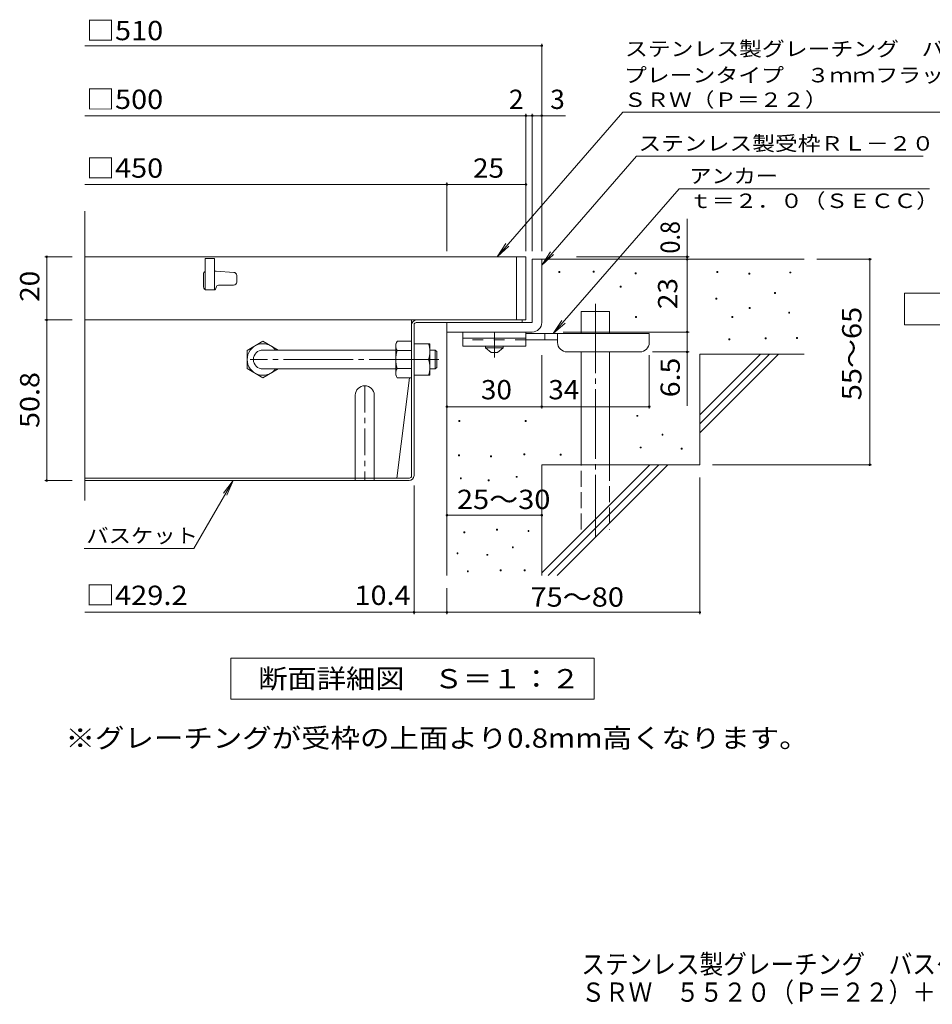
# Model space of a CAD drawing. Units: millimetres. Extents: x -927 to 1057, y -985 to 845.
# Drawn here: x -671 to 51, y -985 to -207 of the extents above; entities that cross this region are included whole.
import ezdxf

# ---------------------------------------------------------------- set-up
doc = ezdxf.new("R2010")
doc.units = ezdxf.units.MM
doc.header["$LTSCALE"] = 5
for name, pattern in [('JWW_CENTER1', [6.773333, 4.233333, -0.846667, 0.846667, -0.846667]), ('JWW_CENTER2', [13.546667, 11.006667, -0.846667, 0.846667, -0.846667]), ('JWW_DASHED2', [3.386667, 1.693333, -1.693333]), ('JWW_DASHED3', [3.386667, 2.54, -0.846667])]:
    doc.linetypes.add(name, pattern=pattern)
for name, color, linetype in [('D-0', 7, 'Continuous'), ('D-1', 7, 'Continuous'), ('D-2', 7, 'Continuous'), ('D-4', 7, 'Continuous'), ('D-5', 7, 'Continuous'), ('D-6', 7, 'Continuous'), ('D-7', 7, 'Continuous'), ('D-8', 7, 'Continuous'), ('D-9', 7, 'Continuous'), ('D-B', 7, 'Continuous'), ('F-5ﾚｲﾔ', 7, 'Continuous')]:
    doc.layers.add(name, color=color, linetype=linetype)
doc.styles.add('ＭＳ ゴシック', font='txt', dxfattribs={"height": 1})

msp = doc.modelspace()

# ---------------------------------------------------------------- linework, layer by layer
at = {"layer": 'D-0', "color": 7, "linetype": 'Continuous', "lineweight": 9}
for p, q in [((-244.46, -406.55), (-244.46, -405.8)), ((-244.46, -405.8), (-243.71, -405.8)), ((-243.71, -406.55), (-244.46, -406.55)), ((-243.71, -405.8), (-243.71, -406.55)), ((-217.39, -406.21), (-217.39, -405.46)), ((-217.39, -405.46), (-216.64, -405.46)), ((-216.64, -406.21), (-217.39, -406.21)), ((-216.64, -405.46), (-216.64, -406.21)), ((-184.23, -407.57), (-184.23, -406.82)), ((-184.23, -406.82), (-183.48, -406.82)), ((-183.48, -407.57), (-184.23, -407.57)), ((-183.48, -406.82), (-183.48, -407.57)), ((-119.6, -406.55), (-119.6, -405.8)), ((-119.6, -405.8), (-118.85, -405.8)), ((-118.85, -406.55), (-119.6, -406.55)), ((-118.85, -405.8), (-118.85, -406.55)), ((-94.23, -407.91), (-94.23, -407.16)), ((-94.23, -407.16), (-93.48, -407.16)), ((-93.48, -407.91), (-94.23, -407.91)), ((-93.48, -407.16), (-93.48, -407.91)), ((-61.74, -406.89), (-61.74, -406.14)), ((-61.74, -406.14), (-60.99, -406.14)), ((-60.99, -406.89), (-61.74, -406.89)), ((-60.99, -406.14), (-60.99, -406.89)), ((-196.08, -418.06), (-196.08, -417.31)), ((-196.08, -417.31), (-195.33, -417.31)), ((-195.33, -418.06), (-196.08, -418.06)), ((-195.33, -417.31), (-195.33, -418.06)), ((-120.28, -427.53), (-120.28, -426.78)), ((-120.28, -426.78), (-119.53, -426.78)), ((-119.53, -427.53), (-120.28, -427.53)), ((-119.53, -426.78), (-119.53, -427.53)), ((-73.92, -423.13), (-73.92, -422.38)), ((-73.92, -422.38), (-73.17, -422.38)), ((-73.17, -423.13), (-73.92, -423.13)), ((-73.17, -422.38), (-73.17, -423.13)), ((-93.89, -434.98), (-93.89, -434.22)), ((-93.89, -434.22), (-93.14, -434.22)), ((-93.14, -434.98), (-93.89, -434.98)), ((-93.14, -434.22), (-93.14, -434.98)), ((-183.9, -442.08), (-183.9, -441.33)), ((-183.9, -441.33), (-183.15, -441.33)), ((-183.15, -442.08), (-183.9, -442.08)), ((-183.15, -441.33), (-183.15, -442.08)), ((-107.76, -442.08), (-107.76, -441.33)), ((-107.76, -441.33), (-107.01, -441.33)), ((-107.01, -442.08), (-107.76, -442.08)), ((-107.01, -441.33), (-107.01, -442.08)), ((-62.76, -438.7), (-62.76, -437.95)), ((-62.76, -437.95), (-62.01, -437.95)), ((-62.01, -438.7), (-62.76, -438.7)), ((-62.01, -437.95), (-62.01, -438.7)), ((-110.13, -459.68), (-110.13, -458.93)), ((-110.13, -458.93), (-109.38, -458.93)), ((-109.38, -458.93), (-109.38, -459.68)), ((-81.37, -459), (-81.37, -458.25)), ((-81.37, -458.25), (-80.62, -458.25)), ((-80.62, -459), (-81.37, -459)), ((-80.62, -458.25), (-80.62, -459)), ((-56.67, -458.66), (-56.67, -457.91)), ((-56.67, -457.91), (-55.92, -457.91)), ((-55.92, -458.66), (-56.67, -458.66)), ((-55.92, -457.91), (-55.92, -458.66)), ((-109.38, -459.68), (-110.13, -459.68)), ((-182.88, -520.25), (-182.88, -519.5)), ((-182.88, -519.5), (-182.13, -519.5)), ((-182.13, -520.25), (-182.88, -520.25)), ((-182.13, -519.5), (-182.13, -520.25)), ((-323.54, -524.35), (-323.54, -523.6)), ((-323.54, -523.6), (-322.79, -523.6)), ((-322.79, -524.35), (-323.54, -524.35)), ((-322.79, -523.6), (-322.79, -524.35)), ((-271.2, -524.35), (-271.2, -523.6)), ((-271.2, -523.6), (-270.45, -523.6)), ((-270.45, -524.35), (-271.2, -524.35)), ((-270.45, -523.6), (-270.45, -524.35)), ((-162.92, -535.13), (-162.92, -534.38)), ((-162.92, -534.38), (-162.17, -534.38)), ((-162.17, -535.13), (-162.92, -535.13)), ((-162.17, -534.38), (-162.17, -535.13)), ((-180.17, -545.28), (-180.17, -544.53)), ((-180.17, -544.53), (-179.42, -544.53)), ((-179.42, -544.53), (-179.42, -545.28)), ((-323.92, -551.57), (-323.92, -550.82)), ((-323.92, -550.82), (-323.17, -550.82)), ((-323.17, -551.57), (-323.92, -551.57)), ((-323.17, -550.82), (-323.17, -551.57)), ((-298.6, -552.33), (-298.6, -551.58)), ((-298.6, -551.58), (-297.85, -551.58)), ((-297.85, -552.33), (-298.6, -552.33)), ((-297.85, -551.58), (-297.85, -552.33)), ((-272.15, -550.8), (-272.15, -550.05)), ((-272.15, -550.05), (-271.4, -550.05)), ((-271.4, -550.8), (-272.15, -550.8)), ((-271.4, -550.05), (-271.4, -550.8)), ((-243.44, -551.04), (-243.44, -550.29)), ((-243.44, -550.29), (-242.69, -550.29)), ((-242.69, -551.04), (-243.44, -551.04)), ((-242.69, -550.29), (-242.69, -551.04)), ((-179.42, -545.28), (-180.17, -545.28)), ((-147.69, -546.3), (-147.69, -545.55)), ((-147.69, -545.55), (-146.94, -545.55)), ((-146.94, -546.3), (-147.69, -546.3)), ((-146.94, -545.55), (-146.94, -546.3)), ((-278.24, -568.51), (-278.24, -567.76)), ((-278.24, -567.76), (-277.49, -567.76)), ((-277.49, -567.76), (-277.49, -568.51)), ((-322.4, -569.65), (-322.4, -568.9)), ((-322.4, -568.9), (-321.65, -568.9)), ((-321.65, -569.65), (-322.4, -569.65)), ((-321.65, -568.9), (-321.65, -569.65)), ((-300.32, -571.17), (-300.32, -570.42)), ((-300.32, -570.42), (-299.57, -570.42)), ((-299.57, -571.17), (-300.32, -571.17)), ((-299.57, -570.42), (-299.57, -571.17)), ((-277.49, -568.51), (-278.24, -568.51)), ((-319.73, -612.28), (-319.73, -611.53)), ((-319.73, -611.53), (-318.98, -611.53)), ((-318.98, -612.28), (-319.73, -612.28)), ((-318.98, -611.53), (-318.98, -612.28)), ((-293.85, -610.38), (-293.85, -609.63)), ((-293.85, -609.63), (-293.1, -609.63)), ((-293.1, -610.38), (-293.85, -610.38)), ((-293.1, -609.63), (-293.1, -610.38)), ((-268.91, -611.33), (-268.91, -610.58)), ((-268.91, -610.58), (-268.16, -610.58)), ((-268.16, -611.33), (-268.91, -611.33)), ((-268.16, -610.58), (-268.16, -611.33)), ((-325.06, -629.03), (-325.06, -628.28)), ((-325.06, -628.28), (-324.31, -628.28)), ((-324.31, -629.03), (-325.06, -629.03)), ((-324.31, -628.28), (-324.31, -629.03)), ((-301.46, -630.17), (-301.46, -629.42)), ((-301.46, -629.42), (-300.71, -629.42)), ((-300.71, -630.17), (-301.46, -630.17)), ((-300.71, -629.42), (-300.71, -630.17)), ((-281.28, -624.27), (-281.28, -623.52)), ((-281.28, -623.52), (-280.53, -623.52)), ((-280.53, -624.27), (-281.28, -624.27)), ((-280.53, -623.52), (-280.53, -624.27)), ((-316.88, -643.31), (-316.88, -642.56)), ((-316.88, -642.56), (-316.13, -642.56)), ((-316.13, -643.31), (-316.88, -643.31)), ((-316.13, -642.56), (-316.13, -643.31)), ((-290.99, -642.55), (-290.99, -641.8)), ((-290.99, -641.8), (-290.24, -641.8)), ((-290.24, -642.55), (-290.99, -642.55)), ((-290.24, -641.8), (-290.24, -642.55)), ((-271.96, -642.55), (-271.96, -641.8)), ((-271.96, -641.8), (-271.21, -641.8)), ((-271.21, -642.55), (-271.96, -642.55)), ((-271.21, -641.8), (-271.21, -642.55))]:
    msp.add_line(p, q, dxfattribs=at)
at = {"layer": 'D-1', "color": 2, "linetype": 'Continuous', "lineweight": 9}
for p, q in [((-265.53, -396.08), (-265.53, -446.08)), ((-265.53, -396.08), (-258.03, -396.08)), ((-258.03, -446.08), (-258.03, -396.08)), ((-265.53, -446.08), (-333.03, -446.08)), ((-333.03, -453.58), (-333.03, -446.08)), ((-333.03, -453.58), (-268.03, -453.58)), ((-268.03, -453.58), (-265.53, -453.58))]:
    msp.add_line(p, q, dxfattribs=at)
at = {"layer": 'D-1', "color": 3, "linetype": 'Continuous', "lineweight": 9}
for p, q in [((-373.52, -467.83), (-478.52, -467.83)), ((-373.52, -482.83), (-478.52, -482.83))]:
    msp.add_line(p, q, dxfattribs=at)
at = {"layer": 'D-1', "color": 3, "linetype": 'JWW_CENTER2', "lineweight": 9}
msp.add_line((-339.52, -475.33), (-488.52, -475.33), dxfattribs=at)
at = {"layer": 'D-1', "color": 2, "linetype": 'Continuous', "lineweight": 9}
msp.add_arc((-265.53, -446.08), 7.5, 270, 0, dxfattribs=at)
at = {"layer": 'D-1', "color": 3, "linetype": 'Continuous', "lineweight": 9}
msp.add_arc((-478.52, -475.33), 7.5, 90, 270, dxfattribs=at)
at = {"layer": 'D-2', "color": 3, "linetype": 'Continuous', "lineweight": 9}
for p, q in [((-619.36, -586.88), (-619.36, -357.98)), ((-270.53, -394.08), (-619.36, -394.08)), ((-516.78, -395.33), (-524.28, -395.33)), ((-524.28, -395.33), (-524.28, -420.33)), ((-516.78, -395.33), (-516.78, -420.33)), ((-278.03, -394.08), (-278.03, -444.08)), ((-270.53, -394.08), (-270.53, -444.08)), ((-525.53, -407.83), (-525.53, -417.83)), ((-515.62, -405.33), (-516.78, -405.33)), ((-515.43, -405.33), (-501.59, -406.4)), ((-499.28, -414.08), (-499.28, -408.89)), ((-524.28, -420.33), (-516.78, -420.33)), ((-513.65, -416.58), (-501.78, -416.58)), ((-270.53, -444.08), (-619.36, -444.08))]:
    msp.add_line(p, q, dxfattribs=at)
for centre, radius, start, end in [((-523.03, -407.83), 2.5, 120.0009, 180), ((-515.62, -407.83), 2.5, 85.60144, 89.99998), ((-501.78, -408.89), 2.5, 0, 85.60141), ((-523.03, -417.83), 2.5, 180, 270), ((-517.4, -418.45), 1.88, 270, 0), ((-513.65, -418.45), 1.88, 90, 180), ((-501.78, -414.08), 2.5, 270, 0)]:
    msp.add_arc(centre, radius, start, end, dxfattribs=at)
at = {"layer": 'D-4', "color": 7, "linetype": 'Continuous', "lineweight": 9}
for p, q in [((-258.03, -389.6), (-258.03, -225.64)), ((-619.36, -227.14), (-258.03, -227.14)), ((-619.36, -282.49), (-270.53, -282.49)), ((-270.53, -389.6), (-270.53, -280.99)), ((-270.53, -282.49), (-268.03, -282.49)), ((-268.03, -282.49), (-239.2, -282.49)), ((-265.53, -389.6), (-265.53, -280.99)), ((-619.36, -336.87), (-333.03, -336.87)), ((-333.03, -389.6), (-333.03, -335.37)), ((-333.03, -336.87), (-270.53, -336.87)), ((-143.04, -394.08), (-143.04, -364.14)), ((-651.06, -394.08), (-629.36, -394.08)), ((-649.56, -394.08), (-649.56, -444.08)), ((-141.54, -394.08), (-230.48, -394.08)), ((-143.04, -396.08), (-143.04, -394.08)), ((-143.04, -453.58), (-143.04, -396.08)), ((2.85, -396.08), (-40.53, -396.08)), ((1.35, -396.08), (1.35, -558.58)), ((-651.06, -444.08), (-629.36, -444.08)), ((-649.56, -571.08), (-649.56, -444.08)), ((-241.02, -453.58), (-141.54, -453.58)), ((-143.04, -453.58), (-143.04, -511.95)), ((-258.02, -514.13), (-258.02, -471.83)), ((-173.02, -514.13), (-173.02, -471.83)), ((-141.54, -469.33), (-170.52, -469.33)), ((-333.02, -512.63), (-258.02, -512.63)), ((-258.02, -512.63), (-173.02, -512.63)), ((2.85, -558.58), (-123.03, -558.58)), ((-651.06, -571.08), (-629.36, -571.08)), ((-359.02, -676.75), (-359.02, -575.08)), ((-133.03, -676.75), (-133.03, -568.58)), ((-333.03, -598.45), (-258.03, -598.45)), ((-333.03, -676.75), (-333.03, -656.08)), ((-359.02, -675.25), (-619.36, -675.25)), ((-333.03, -675.25), (-359.02, -675.25)), ((-333.03, -675.25), (-133.03, -675.25))]:
    msp.add_line(p, q, dxfattribs=at)
at = {"layer": 'D-4', "color": 7, "linetype": 'Continuous', "lineweight": 9, "const_width": 1}
for points in [[(-257.53, -227.14, 0.414214), (-258.03, -226.64, 0.414214), (-258.53, -227.14, 0.414214), (-258.03, -227.64, 0.414214)], [(-270.03, -282.49, 0.414214), (-270.53, -281.99, 0.414214), (-271.03, -282.49, 0.414214), (-270.53, -282.99, 0.414214)], [(-265.03, -282.49, 0.414214), (-265.53, -281.99, 0.414214), (-266.03, -282.49, 0.414214), (-265.53, -282.99, 0.414214)], [(-257.53, -282.49, 0.414214), (-258.03, -281.99, 0.414214), (-258.53, -282.49, 0.414214), (-258.03, -282.99, 0.414214)], [(-332.53, -336.87, 0.414214), (-333.03, -336.37, 0.414214), (-333.53, -336.87, 0.414214), (-333.03, -337.37, 0.414214)], [(-270.03, -336.87, 0.414214), (-270.53, -336.37, 0.414214), (-271.03, -336.87, 0.414214), (-270.53, -337.37, 0.414214)], [(-649.06, -394.08, 0.414214), (-649.56, -393.58, 0.414214), (-650.06, -394.08, 0.414214), (-649.56, -394.58, 0.414214)], [(-142.54, -394.08, 0.414214), (-143.04, -393.58, 0.414214), (-143.54, -394.08, 0.414214), (-143.04, -394.58, 0.414214)], [(-142.54, -396.08, 0.414214), (-143.04, -395.58, 0.414214), (-143.54, -396.08, 0.414214), (-143.04, -396.58, 0.414214)], [(1.85, -396.08, 0.414214), (1.35, -395.58, 0.414214), (0.85, -396.08, 0.414214), (1.35, -396.58, 0.414214)], [(-649.06, -444.08, 0.414214), (-649.56, -443.58, 0.414214), (-650.06, -444.08, 0.414214), (-649.56, -444.58, 0.414214)], [(-142.54, -453.58, 0.414214), (-143.04, -453.08, 0.414214), (-143.54, -453.58, 0.414214), (-143.04, -454.08, 0.414214)], [(-142.54, -469.33, 0.414214), (-143.04, -468.83, 0.414214), (-143.54, -469.33, 0.414214), (-143.04, -469.83, 0.414214)], [(-332.52, -512.63, 0.414214), (-333.02, -512.13, 0.414214), (-333.52, -512.63, 0.414214), (-333.02, -513.13, 0.414214)], [(-257.52, -512.63, 0.414214), (-258.02, -512.13, 0.414214), (-258.52, -512.63, 0.414214), (-258.02, -513.13, 0.414214)], [(-172.52, -512.63, 0.414214), (-173.02, -512.13, 0.414214), (-173.52, -512.63, 0.414214), (-173.02, -513.13, 0.414214)], [(1.85, -558.58, 0.414214), (1.35, -558.08, 0.414214), (0.85, -558.58, 0.414214), (1.35, -559.08, 0.414214)], [(-649.06, -571.08, 0.414214), (-649.56, -570.58, 0.414214), (-650.06, -571.08, 0.414214), (-649.56, -571.58, 0.414214)], [(-332.53, -598.45, 0.414214), (-333.03, -597.95, 0.414214), (-333.53, -598.45, 0.414214), (-333.03, -598.95, 0.414214)], [(-257.53, -598.45, 0.414214), (-258.03, -597.95, 0.414214), (-258.53, -598.45, 0.414214), (-258.03, -598.95, 0.414214)], [(-358.52, -675.25, 0.414214), (-359.02, -674.75, 0.414214), (-359.52, -675.25, 0.414214), (-359.02, -675.75, 0.414214)], [(-332.53, -675.25, 0.414214), (-333.03, -674.75, 0.414214), (-333.53, -675.25, 0.414214), (-333.03, -675.75, 0.414214)], [(-132.53, -675.25, 0.414214), (-133.03, -674.75, 0.414214), (-133.53, -675.25, 0.414214), (-133.03, -675.75, 0.414214)]]:
    msp.add_lwpolyline(points, format="xyb", close=True, dxfattribs=at)
at = {"layer": 'D-5', "color": 7, "linetype": 'Continuous', "lineweight": 9}
for p, q in [((-193.92, -279.78), (-293.4, -394.08)), ((-193.92, -279.78), (192.48, -279.78)), ((-183.12, -314.62), (-258.03, -400.69)), ((-183.12, -314.62), (43.54, -314.62)), ((-149.28, -340.29), (-248.97, -454.83)), ((-149.28, -340.29), (48.61, -340.29)), ((-293.4, -394.08), (-286.5, -383.66)), ((-293.4, -394.08), (-284.03, -385.8)), ((-258.03, -400.69), (-251.12, -390.27)), ((-258.03, -400.69), (-248.66, -392.41)), ((28.76, -447.95), (28.76, -422.95)), ((28.76, -422.95), (141.26, -422.95)), ((-248.97, -454.83), (-242.06, -444.41)), ((-248.97, -454.83), (-239.6, -446.55)), ((141.26, -447.95), (28.76, -447.95)), ((-533.24, -624.84), (-502.2, -571.08)), ((-502.2, -571.08), (-509.81, -580.99)), ((-502.2, -571.08), (-506.99, -582.63)), ((-619.8, -624.84), (-533.24, -624.84)), ((-504.02, -744.05), (-504.02, -711.55)), ((-504.02, -711.55), (-216.52, -711.55)), ((-216.52, -711.55), (-216.52, -744.05)), ((-216.52, -744.05), (-504.02, -744.05))]:
    msp.add_line(p, q, dxfattribs=at)
at = {"layer": 'D-6', "color": 6, "linetype": 'Continuous', "lineweight": 9}
for p, q in [((-258.03, -396.08), (-50.53, -396.08)), ((-226.88, -454.83), (-226.88, -437.33)), ((-226.88, -437.33), (-204.38, -437.33)), ((-204.38, -454.83), (-204.38, -437.33)), ((-333.03, -453.58), (-333.03, -646.08)), ((-226.88, -558.58), (-226.88, -469.33)), ((-204.38, -558.58), (-204.38, -469.33)), ((-133.03, -519.08), (-85.02, -471.08)), ((-133.03, -471.08), (-50.53, -471.08)), ((-133.03, -526.15), (-77.95, -471.08)), ((-133.03, -471.08), (-133.03, -558.58)), ((-133.03, -533.22), (-70.88, -471.08)), ((-258.03, -558.58), (-258.03, -646.08)), ((-258.03, -558.58), (-133.03, -558.58)), ((-258.03, -644.08), (-172.52, -558.58)), ((-252.95, -646.08), (-165.45, -558.58)), ((-245.88, -646.08), (-158.38, -558.58))]:
    msp.add_line(p, q, dxfattribs=at)
at = {"layer": 'D-6', "color": 6, "linetype": 'JWW_CENTER2', "lineweight": 9}
msp.add_line((-215.63, -431.17), (-215.63, -615.24), dxfattribs=at)
at = {"layer": 'D-6', "color": 6, "linetype": 'JWW_DASHED3', "lineweight": 9}
for p, q in [((-226.88, -609.83), (-226.88, -558.58)), ((-204.38, -558.58), (-204.38, -609.83))]:
    msp.add_line(p, q, dxfattribs=at)
at = {"layer": 'D-7', "color": 2, "linetype": 'Continuous', "lineweight": 9}
for p, q in [((-361.02, -444.08), (-619.35, -444.08)), ((-361.02, -567.41), (-361.02, -444.08)), ((-359.02, -567.08), (-359.02, -447.74)), ((-357.35, -446.08), (-273.51, -446.08)), ((-357.02, -444.08), (-273.51, -444.08)), ((-273.51, -444.08), (-273.51, -446.08)), ((-362.66, -489.7), (-372.55, -569.08)), ((-372.55, -569.08), (-619.35, -569.08)), ((-363.02, -571.08), (-619.35, -571.08)), ((-362.69, -569.08), (-372.55, -569.08))]:
    msp.add_line(p, q, dxfattribs=at)
for centre, radius, start, end in [((-357.02, -448.08), 4, 90, 180), ((-357.35, -447.74), 1.67, 90, 180), ((-363.02, -567.08), 4, 270, 0), ((-362.69, -567.41), 1.67, 270, 0)]:
    msp.add_arc(centre, radius, start, end, dxfattribs=at)
at = {"layer": 'D-8', "color": 2, "linetype": 'Continuous', "lineweight": 9}
for p, q in [((-359.02, -462.83), (-346.52, -462.83)), ((-346.52, -487.83), (-346.52, -462.83)), ((-359.02, -475.33), (-347.6, -475.33)), ((-359.02, -487.83), (-346.52, -487.83)), ((-405.52, -503.58), (-405.52, -571.08)), ((-390.52, -503.58), (-390.52, -571.08))]:
    msp.add_line(p, q, dxfattribs=at)
at = {"layer": 'D-8', "color": 3, "linetype": 'Continuous', "lineweight": 9}
for p, q in [((-346.52, -467.83), (-342.27, -467.83)), ((-342.27, -467.83), (-341.02, -469.08)), ((-342.27, -482.83), (-342.27, -467.83)), ((-341.02, -481.58), (-341.02, -469.08)), ((-342.27, -482.83), (-341.02, -481.58)), ((-346.52, -482.83), (-342.27, -482.83))]:
    msp.add_line(p, q, dxfattribs=at)
at = {"layer": 'D-8', "color": 2, "linetype": 'JWW_CENTER1', "lineweight": 9}
for p, q in [((-339.8, -475.33), (-347.46, -475.33)), ((-398.02, -496.08), (-398.02, -571.08))]:
    msp.add_line(p, q, dxfattribs=at)
at = {"layer": 'D-8', "color": 2, "linetype": 'Continuous', "lineweight": 9}
for centre, radius, start, end in [((-365.1, -469.08), 18.58, 340.34633, 19.65366), ((-365.1, -481.58), 18.58, 340.34633, 19.65366), ((-398.02, -503.58), 7.5, 0, 180)]:
    msp.add_arc(centre, radius, start, end, dxfattribs=at)
at = {"layer": 'D-9', "color": 3, "linetype": 'Continuous', "lineweight": 9}
for p, q in [((-320.52, -453.58), (-320.52, -464.83)), ((-270.52, -453.58), (-320.52, -453.58)), ((-270.52, -458.58), (-320.52, -458.58)), ((-270.52, -453.58), (-270.52, -464.83)), ((-270.52, -464.83), (-320.52, -464.83))]:
    msp.add_line(p, q, dxfattribs=at)
at = {"layer": 'D-9', "color": 4, "linetype": 'JWW_CENTER1', "lineweight": 9}
msp.add_line((-295.52, -473.7), (-295.52, -453.58), dxfattribs=at)
at = {"layer": 'D-9', "color": 4, "linetype": 'Continuous', "lineweight": 9}
for p, q in [((-173.02, -454.83), (-270.52, -454.83)), ((-255.52, -459.83), (-255.52, -454.83)), ((-245.52, -461.83), (-245.52, -454.83)), ((-173.02, -461.83), (-173.02, -454.83)), ((-245.51, -459.83), (-270.52, -459.83)), ((-238.02, -469.33), (-180.52, -469.33))]:
    msp.add_line(p, q, dxfattribs=at)
at = {"layer": 'D-9', "color": 3, "linetype": 'JWW_DASHED2', "lineweight": 9}
msp.add_line((-270.52, -459.83), (-320.52, -459.83), dxfattribs=at)
at = {"layer": 'D-9', "color": 2, "linetype": 'Continuous', "lineweight": 9}
for p, q in [((-302.4, -466.08), (-302.4, -464.83)), ((-302.4, -466.08), (-298.02, -469.83)), ((-302.4, -466.08), (-288.65, -466.08)), ((-293.02, -469.83), (-288.65, -466.08)), ((-288.65, -466.08), (-288.65, -464.83)), ((-298.02, -469.83), (-293.02, -469.83))]:
    msp.add_line(p, q, dxfattribs=at)
at = {"layer": 'D-9', "color": 4, "linetype": 'Continuous', "lineweight": 9}
for centre, start, end in [((-238.02, -461.83), 180, 270), ((-180.52, -461.83), 270, 0)]:
    msp.add_arc(centre, 7.5, start, end, dxfattribs=at)
at = {"layer": 'D-B', "color": 2, "linetype": 'Continuous', "lineweight": 9}
for p, q in [((-478.52, -460.95), (-491.02, -468.17)), ((-478.52, -460.95), (-466.61, -467.83)), ((-373.52, -462.83), (-372.44, -460.95)), ((-373.52, -487.83), (-373.52, -462.83)), ((-361.02, -460.95), (-372.44, -460.95)), ((-491.02, -468.17), (-491.02, -482.49)), ((-372.44, -468.17), (-361.02, -468.17)), ((-478.52, -489.7), (-491.02, -482.49)), ((-372.44, -482.49), (-361.02, -482.49)), ((-478.52, -489.7), (-466.61, -482.83)), ((-373.52, -487.83), (-372.44, -489.7)), ((-361.02, -489.7), (-372.44, -489.7))]:
    msp.add_line(p, q, dxfattribs=at)
for centre, radius, start, end in [((-478.52, -475.33), 12.5, 36.87019, 323.12981), ((-365.31, -465.07), 8.22, 149.99998, 176.07924), ((-366.68, -464.48), 6.84, 180.2103, 212.68507), ((-349.31, -475.33), 24.21, 162.79973, 197.20026), ((-366.68, -486.18), 6.84, 147.31491, 179.78969), ((-365.31, -485.59), 8.22, 183.92075, 210)]:
    msp.add_arc(centre, radius, start, end, dxfattribs=at)

# ---------------------------------------------------------------- texts
at = {"layer": 'D-4', "color": 2, "linetype": 'Continuous', "lineweight": 9, "style": 'ＭＳ ゴシック'}
for s, width, p in [('□510', 1.1, (-618.38, -222.8)), ('□500', 1.1, (-618.38, -277.17)), ('□450', 1.1, (-618.38, -331.55)), ('25', 1.0625, (-312.4, -331.55)), ('30', 1.0625, (-306.15, -506.81)), ('34', 1.0625, (-252.84, -506.81)), ('25～30', 1.104167, (-325.13, -593.57)), ('75～80', 1.104167, (-266.96, -670.8)), ('※グレーチングが受枠の上面より0.8mm高くなります。', 1.119898, (-634.65, -782.34))]:
    msp.add_text(s, height=15.24, dxfattribs=dict(at, width=width)).set_placement(p)
for s, p in [('2', (-283.95, -277.17)), ('3', (-251.38, -277.17))]:
    msp.add_text(s, height=15.24, dxfattribs=at).set_placement(p)
at = {"layer": 'D-4', "color": 2, "linetype": 'Continuous', "lineweight": 211, "style": 'ＭＳ ゴシック'}
for s, width, p in [('0.8', 0.891667, (-148.85, -391.55)), ('20', 1.0625, (-655.38, -429.7)), ('23', 1.0625, (-150.86, -435.45)), ('50.8', 1.09375, (-655.38, -529.45))]:
    msp.add_text(s, height=15.24, rotation=90, dxfattribs=dict(at, width=width)).set_placement(p)
at = {"layer": 'D-4', "color": 2, "linetype": 'Continuous', "lineweight": 9, "style": 'ＭＳ ゴシック'}
for s, width, p in [('55～65', 1.104167, (-5.27, -507.58)), ('6.5', 1.083333, (-148.86, -505.17))]:
    msp.add_text(s, height=15.24, rotation=90, dxfattribs=dict(at, width=width)).set_placement(p)
at = {"layer": 'D-4', "color": 2, "linetype": 'Continuous', "lineweight": 211, "style": 'ＭＳ ゴシック'}
for s, width, p in [('□429.2', 1.107143, (-618.59, -669.43)), ('10.4', 1.09375, (-406.02, -669.43))]:
    msp.add_text(s, height=15.24, dxfattribs=dict(at, width=width)).set_placement(p)
at = {"layer": 'D-5', "color": 7, "linetype": 'Continuous', "lineweight": 9, "style": 'ＭＳ ゴシック'}
for s, width, p in [('ステンレス製グレーチング\u3000バスケット付', 1.157895, (-192.26, -235.33)), ('プレーンタイプ\u3000３ｍｍフラットバー\u3000集水桝用', 1.159091, (-193.04, -256.16)), ('ＳＲＷ（Ｐ＝２２）', 1.148148, (-193.15, -275.56)), ('アンカー', 1.125, (-141.39, -335.85)), ('ｔ＝２．０（ＳＥＣＣ）', 1.151515, (-141.39, -355.51)), ('バスケット', 1.133333, (-618.24, -620.34))]:
    msp.add_text(s, height=11.43, dxfattribs=dict(at, width=width)).set_placement(p)
at = {"layer": 'D-5', "color": 7, "linetype": 'Continuous', "lineweight": 9, "style": 'ＭＳ ゴシック', "width": 1.153846}
msp.add_text('ステンレス製受枠ＲＬ－２０', height=11.43, rotation=359.99994, dxfattribs=at).set_placement((-181.56, -310.13))
at = {"layer": 'D-5', "color": 2, "linetype": 'Continuous', "lineweight": 9, "style": 'ＭＳ ゴシック', "width": 1.113636}
msp.add_text('断面詳細図\u3000Ｓ＝１：２', height=15.24, dxfattribs=at).set_placement((-482.31, -735.39))
at = {"layer": 'F-5ﾚｲﾔ', "color": 2, "linetype": 'Continuous', "lineweight": 9, "style": 'ＭＳ ゴシック'}
for s, width, p in [('ステンレス製グレーチング\u3000バスケット付\u3000プレーンタイプ\u3000３ｍｍフラットバー\u3000集水桝用', 0.899405, (-226.75, -961.18)), ('ＳＲＷ\u3000５５２０（Ｐ＝２２）＋ＲＬ－２０（四方枠）＋ＤＫ－４５０－Ｓ', 0.899265, (-226.75, -983.29))]:
    msp.add_text(s, height=15.24, dxfattribs=dict(at, width=width)).set_placement(p)

doc.saveas('drawing.dxf')
